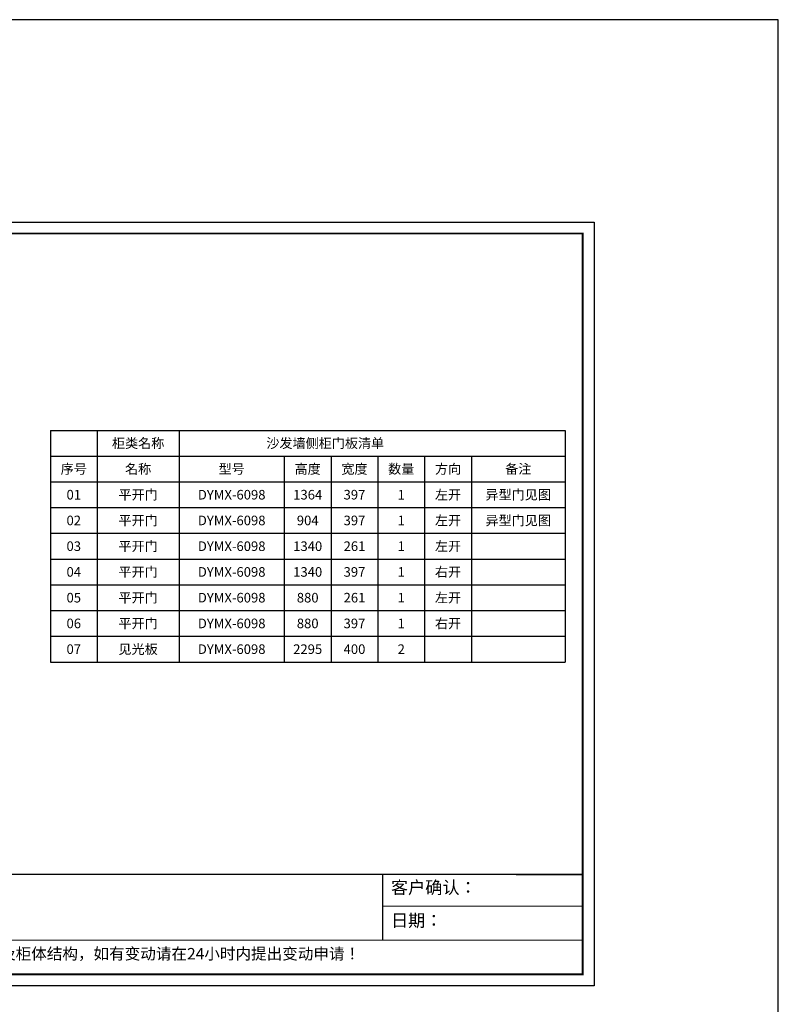
# Model space of a CAD drawing. Units: millimetres. Extents: x 527703 to 540676, y 854529 to 870308.
# Drawn here: x 534190 to 540676, y 861893 to 870308 of the extents above; entities that cross this region are included whole.
import ezdxf
from ezdxf.enums import TextEntityAlignment as Align

# ---------------------------------------------------------------- set-up
doc = ezdxf.new("R2010")
doc.units = ezdxf.units.MM
doc.header["$LTSCALE"] = 5
for name, color, linetype in [('08打印', 7, 'Continuous'), ('内框图层', 1, 'Continuous'), ('数据表格', 7, 'Continuous'), ('数量', 7, 'Continuous'), ('编号文字', 7, 'Continuous'), ('表格文字', 7, 'Continuous')]:
    doc.layers.add(name, color=color, linetype=linetype)
doc.styles.get("Standard").update_dxf_attribs({"font": 'simhei.ttf'})

msp = doc.modelspace()

# ---------------------------------------------------------------- linework, layer by layer
at = {"color": 0, "lineweight": 9}
for p, q in [((539100.5, 868579), (539100.5, 862051)), ((529680.1, 868480.6), (539002.1, 868480.6)), ((539002.1, 868480.6), (539002.1, 862149.3)), ((538434.5, 863003.9), (531509.8, 863003.9)), ((539002.1, 862730.8), (537292.9, 862730.8)), ((539002.1, 862440.1), (529680.1, 862440.1)), ((539002.1, 862149.3), (529680.1, 862149.3)), ((539100.5, 862051), (529581.6, 862051))]:
    msp.add_line(p, q, dxfattribs=at)
at = {"linetype": 'Continuous'}
msp.add_line((537292.9, 863003.9), (537292.9, 862440.1), dxfattribs=at)
at = {"color": 0, "linetype": 'ByBlock'}
msp.add_line((538434.5, 863003.9), (539002.1, 863003.9), dxfattribs=at)
at = {"color": 1}
msp.add_lwpolyline([(527703.4, 854529.3), (540675.8, 854529.3), (540675.8, 870308.2), (527703.4, 870308.2)], close=True, dxfattribs=at)
at = {"color": 0, "lineweight": 9}
msp.add_lwpolyline([(539100.5, 862051), (529581.6, 862051), (529581.6, 868579), (539100.5, 868579)], close=True, dxfattribs=at)
msp.add_lwpolyline([(539100.5, 862051), (529581.6, 862051), (529581.6, 868579), (539100.5, 868579)], close=True, dxfattribs=at)
at = {"color": 0, "lineweight": 9, "const_width": 16.3}
msp.add_lwpolyline([(539002.1, 862149.3), (529680.1, 862149.3), (529680.1, 868480.6), (539002.1, 868480.6)], close=True, dxfattribs=at)
at = {"layer": '08打印', "color": 0}
msp.add_lwpolyline([(539100.5, 868579), (539100.5, 862051), (529581.6, 862051), (529581.6, 868579)], close=True, dxfattribs=at)
at = {"layer": '内框图层'}
msp.add_lwpolyline([(531509.8, 868480.6), (539002.1, 868480.6), (539002.1, 863003.9), (531509.8, 863003.9)], close=True, dxfattribs=at)
at = {"layer": '数据表格'}
for p, q in [((534452.1, 866798.5), (538852.1, 866798.5)), ((534452.1, 866798.5), (534452.1, 864818.5)), ((534852.1, 866798.5), (534852.1, 864818.5)), ((535552.1, 866798.5), (535552.1, 864818.5)), ((538852.1, 866798.5), (538852.1, 864818.5)), ((534452.1, 866578.5), (538852.1, 866578.5)), ((536452.1, 866578.5), (536452.1, 864818.5)), ((536852.1, 866578.5), (536852.1, 864818.5)), ((537252.1, 866578.5), (537252.1, 864818.5)), ((537652.1, 866578.5), (537652.1, 864818.5)), ((538052.1, 866578.5), (538052.1, 864818.5)), ((534452.1, 866358.5), (538852.1, 866358.5)), ((534452.1, 866138.5), (538852.1, 866138.5)), ((534452.1, 865918.5), (538852.1, 865918.5)), ((534452.1, 865698.5), (538852.1, 865698.5)), ((534452.1, 865478.5), (538852.1, 865478.5)), ((534452.1, 865258.5), (538852.1, 865258.5)), ((534452.1, 865038.5), (538852.1, 865038.5)), ((534452.1, 865038.5), (538852.1, 865038.5)), ((534452.1, 864818.5), (538852.1, 864818.5))]:
    msp.add_line(p, q, dxfattribs=at)

# ---------------------------------------------------------------- texts
at = {"lineweight": 9, "attachment_point": 1}
for s, insert, char_height, width in [('{\\fSimSun|b0|i0|c134|p54;客户确认：}', (537364.1, 862945.5), 107.398, 5515.169), ('{\\fSimSun|b0|i0|c134|p54;日期：}', (537364.1, 862663.6), 107.398, 5515.169), ('{\\fSimSun|b0|i0|c134|p54;注意！签字代表您能理解并知晓图纸内容及柜体结构，如有变动请在24小时内提出变动申请！}', (531624.4, 862374.6), 97.634, 6319.523)]:
    msp.add_mtext(s, dxfattribs=dict(at, insert=insert, char_height=char_height, width=width))
at = {"layer": 'Defpoints', "linetype": 'Continuous'}
for p in [(534652.1, 866688.5), (534652.1, 865148.5), (535202.1, 865148.5), (536002.1, 865148.5), (536652.1, 865148.5)]:
    msp.add_text('^I', height=82, dxfattribs=at).set_placement(p, align=Align.MIDDLE_CENTER)
at = {"layer": '数量', "linetype": 'Continuous'}
for s, p in [('1', (537452.1, 866248.5)), ('1', (537452.1, 866028.5)), ('1', (537452.1, 865808.5)), ('1', (537452.1, 865588.5)), ('1', (537452.1, 865368.5)), ('1', (537452.1, 865148.5)), ('2', (537452.1, 864928.5))]:
    msp.add_text(s, height=82, dxfattribs=at).set_placement(p, align=Align.MIDDLE_CENTER)
at = {"layer": '编号文字', "linetype": 'Continuous'}
for s, p in [('01', (534652.1, 866248.5)), ('02', (534652.1, 866028.5)), ('03', (534652.1, 865808.5)), ('04', (534652.1, 865588.5)), ('05', (534652.1, 865368.5)), ('06', (534652.1, 865148.5)), ('07', (534652.1, 864928.5))]:
    msp.add_text(s, height=82, dxfattribs=at).set_placement(p, align=Align.MIDDLE_CENTER)
at = {"layer": '表格文字', "linetype": 'Continuous'}
for s, p in [('柜类名称', (535202.1, 866688.5)), ('序号', (534652.1, 866468.5)), ('名称', (535202.1, 866468.5)), ('型号', (536002.1, 866468.5)), ('高度', (536652.1, 866468.5)), ('宽度', (537052.1, 866468.5)), ('数量', (537452.1, 866468.5)), ('方向', (537852.1, 866468.5)), ('备注', (538452.1, 866468.5)), ('平开门', (535202.1, 866248.5)), ('DYMX-6098', (536002.1, 866248.5)), ('1364', (536652.1, 866248.5)), ('397', (537052.1, 866248.5)), ('左开', (537852.1, 866248.5)), ('异型门见图', (538452.1, 866248.5)), ('平开门', (535202.1, 866028.5)), ('DYMX-6098', (536002.1, 866028.5)), ('904', (536652.1, 866028.5)), ('397', (537052.1, 866028.5)), ('左开', (537852.1, 866028.5)), ('异型门见图', (538452.1, 866028.5)), ('平开门', (535202.1, 865808.5)), ('DYMX-6098', (536002.1, 865808.5)), ('1340', (536652.1, 865808.5)), ('261', (537052.1, 865808.5)), ('左开', (537852.1, 865808.5)), ('平开门', (535202.1, 865588.5)), ('DYMX-6098', (536002.1, 865588.5)), ('1340', (536652.1, 865588.5)), ('397', (537052.1, 865588.5)), ('右开', (537852.1, 865588.5)), ('平开门', (535202.1, 865368.5)), ('DYMX-6098', (536002.1, 865368.5)), ('880', (536652.1, 865368.5)), ('261', (537052.1, 865368.5)), ('左开', (537852.1, 865368.5)), ('平开门', (535202.1, 865148.5)), ('DYMX-6098', (536002.1, 865148.5)), ('880', (536652.1, 865148.5)), ('397', (537052.1, 865148.5)), ('右开', (537852.1, 865148.5)), ('见光板', (535202.1, 864928.5)), ('DYMX-6098', (536002.1, 864928.5)), ('2295', (536652.1, 864928.5)), ('400', (537052.1, 864928.5))]:
    msp.add_text(s, height=82, dxfattribs=at).set_placement(p, align=Align.MIDDLE_CENTER)
at = {"layer": '表格文字', "color": 3, "linetype": 'Continuous'}
msp.add_text('沙发墙侧柜门板清单', height=82, dxfattribs=at).set_placement((536802.1, 866688.5), align=Align.MIDDLE_CENTER)

doc.saveas('drawing.dxf')
